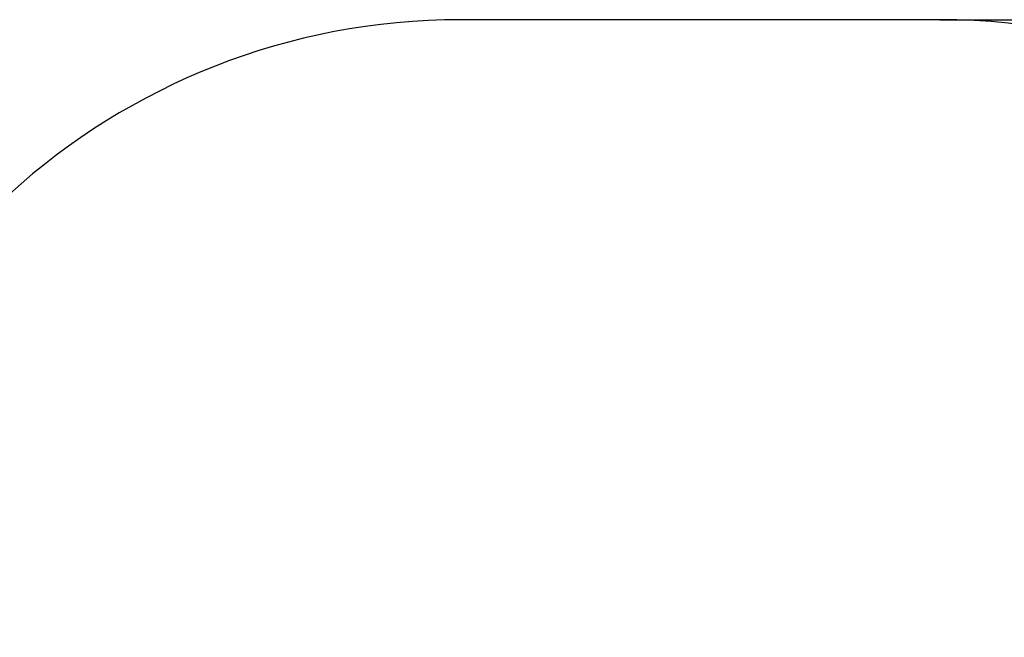
# Model space of a CAD drawing. Units: millimetres. Extents: x 442 to 17122, y -905 to 7981.
# Drawn here: x 11999 to 14252, y 6034 to 7448 of the extents above; entities that cross this region are included whole.
import ezdxf

# ---------------------------------------------------------------- set-up
doc = ezdxf.new("R2010")
doc.units = ezdxf.units.MM
doc.layers.add('Dimensions', color=7, linetype='Continuous')
doc.layers.add('Safetyarea', color=131, linetype='Continuous')
doc.styles.get("Standard").update_dxf_attribs({"font": 'arial.ttf'})
doc.dimstyles.new('Leikkiset keinu', dxfattribs={"dimtxt": 150, "dimasz": 2.5, "dimexe": 0.06, "dimexo": 0.625, "dimtad": 0, "dimtih": 1, "dimtoh": 1, "dimdec": 0, "dimtxsty": 'Standard', "dimcen": 2.5, "dimadec": 0, "dimazin": 0, "dimtfac": 1, "dimtmove": 0, "dimatfit": 3, "dimfxl": 1, "dimarcsym": 0})

# ---------------------------------------------------------------- blocks, each defined once
blk = doc.blocks.new('*D4')
at = {"layer": 'Defpoints', "color": 0}
for p in [(13555.7, 7447.7), (6146.2, 36.2), (16894.8, 36.2)]:
    blk.add_point(p, dxfattribs=at)
at = {"layer": 'Dimensions', "color": 0, "lineweight": -2}
for p, q in [((14104.3, 7447.7), (16894.9, 7447.7)), ((16894.8, 7445.2), (16894.8, 3817.9)), ((16894.8, 38.7), (16894.8, 3666)), ((6146.8, 36.2), (16894.9, 36.2))]:
    blk.add_line(p, q, dxfattribs=at)
at = {"layer": 'Dimensions', "color": 0}
for points in [[(16895.3, 7445.2), (16894.4, 7445.2), (16894.8, 7447.7)], [(16894.4, 38.7), (16895.3, 38.7), (16894.8, 36.2)]]:
    blk.add_solid(points, dxfattribs=at)
at = {"layer": 'Dimensions', "color": 0, "insert": (16894.8, 3742), "char_height": 150, "attachment_point": 5}
blk.add_mtext('7412', dxfattribs=at)

msp = doc.modelspace()

# ---------------------------------------------------------------- linework, layer by layer
at = {"layer": 'Safetyarea', "ltscale": 0.1}
msp.add_line((14103.7, 7447.7), (13007.7, 7447.7), dxfattribs=at)
for centre, start, end in [((13007.7, 5913.7), 90, 174.5198), ((14103.7, 5913.7), 360, 90)]:
    msp.add_arc(centre, 1534, start, end, dxfattribs=at)

# ---------------------------------------------------------------- dimensions: what is measured, and where the dimension line sits
at = {"layer": 'Dimensions'}
dim = msp.add_linear_dim(base=(16894.8386, 36.2198), p1=(13555.7006, 7447.7201), p2=(6146.1826, 36.2198), angle=90, dimstyle='Leikkiset keinu', dxfattribs=at)
dim.commit()
dim.dimension.update_dxf_attribs({"geometry": '*D4', "text_midpoint": (16894.8386, 3741.9699)})

doc.saveas('drawing.dxf')
